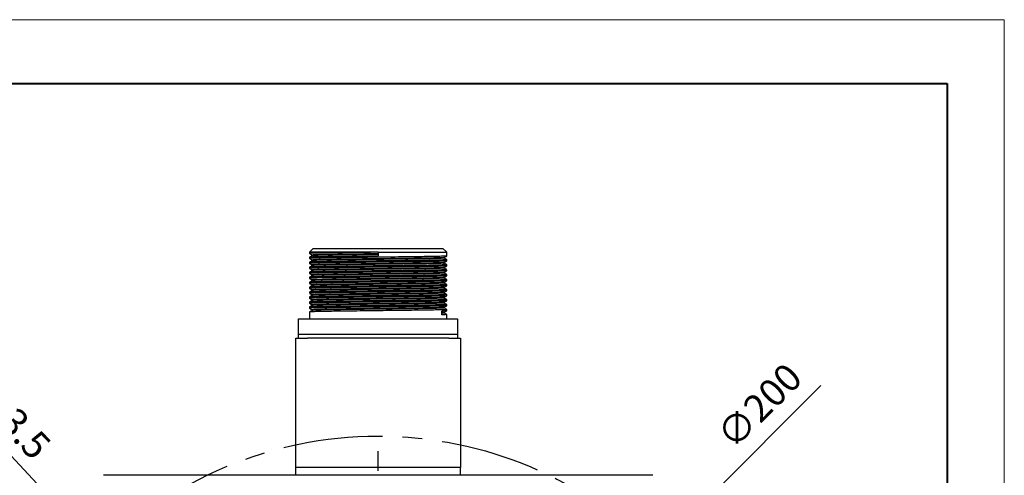
# Model space of a CAD drawing. Units: millimetres. Extents: x 0 to 420, y 0 to 297.
# Drawn here: x 295 to 420, y 239 to 297 of the extents above; entities that cross this region are included whole.
import ezdxf

# ---------------------------------------------------------------- set-up
doc = ezdxf.new("R2010")
doc.units = ezdxf.units.MM
doc.header["$PDSIZE"] = -1
doc.linetypes.add('CENTERX2', pattern=[20.32, 12.7, -2.54, 2.54, -2.54])
doc.layers.add('中心线', color=7, linetype='CENTERX2')
doc.layers.add('粗', color=7, linetype='Continuous', lineweight=40)
doc.layers.add('表格', color=7, linetype='Continuous', lineweight=15)
doc.dimstyles.new('ISO-25', dxfattribs={"dimtxt": 2.5, "dimasz": 2.5, "dimexe": 1.25, "dimexo": 0.625, "dimtad": 1, "dimtxsty": 'Standard', "dimcen": 2.5, "dimadec": 0, "dimazin": 0, "dimtfac": 1, "dimtmove": 0, "dimatfit": 3, "dimfxl": 1, "dimarcsym": 0})

# ---------------------------------------------------------------- blocks, each defined once
blk = doc.blocks.new('*D33')
at = {"color": 0, "lineweight": -2, "transparency": 16777216}
for p, q in [((281.47, 254.02), (300.12, 234.24)), ((307.15, 226.79), (302.52, 231.7)), ((309.55, 224.24), (311.95, 221.69))]:
    blk.add_line(p, q, dxfattribs=at)
at = {"color": 0, "transparency": 16777216}
for points in [[(300.55, 234.64), (299.7, 233.84), (302.52, 231.7)], [(309.98, 224.64), (309.13, 223.84), (307.15, 226.79)]]:
    blk.add_solid(points, dxfattribs=at)
at = {"layer": 'Defpoints', "color": 0, "transparency": 16777216}
for p in [(302.52, 231.7), (307.15, 226.79)]:
    blk.add_point(p, dxfattribs=at)
at = {"color": 0, "transparency": 16777216, "insert": (286.17, 256.36), "char_height": 3.5, "attachment_point": 1, "rotation": 313.317}
blk.add_mtext('4-∅13.5', dxfattribs=at)
blk = doc.blocks.new('*U19')
at = {"layer": '中心线', "color": 0, "transparency": 16777216}
for p, q in [((0, 10), (0, 50.12)), ((-50.12, 0), (-10, 0)), ((10, 0), (50.12, 0)), ((0, -50.12), (0, -10))]:
    blk.add_line(p, q, dxfattribs=at)
at = {"layer": '中心线', "color": 0, "linetype": 'Continuous', "transparency": 16777216}
for p, q in [((0, -5), (0, 5)), ((-5, 0), (5, 0))]:
    blk.add_line(p, q, dxfattribs=at)
blk = doc.blocks.new('*D22')
at = {"color": 0, "lineweight": -2, "transparency": 16777216}
for p, q in [((396.62, 250.33), (378.02, 231.72)), ((304.84, 158.53), (375.54, 229.25)), ((302.37, 156.05), (299.89, 153.57))]:
    blk.add_line(p, q, dxfattribs=at)
at = {"color": 0, "transparency": 16777216}
for points in [[(377.6, 232.14), (378.43, 231.31), (375.54, 229.25)], [(301.96, 156.46), (302.78, 155.64), (304.84, 158.53)]]:
    blk.add_solid(points, dxfattribs=at)
at = {"layer": 'Defpoints', "color": 0, "transparency": 16777216}
for p in [(375.54, 229.25), (304.84, 158.53)]:
    blk.add_point(p, dxfattribs=at)
at = {"color": 0, "transparency": 16777216, "insert": (389.1, 247.44), "char_height": 3.5, "attachment_point": 5, "rotation": 45.0102}
blk.add_mtext('∅200', dxfattribs=at)

msp = doc.modelspace()

# ---------------------------------------------------------------- linework, layer by layer
at = {"color": 7, "linetype": 'Continuous', "lineweight": 30}
for p, q in [((331.9424, 267.8372), (331.4424, 267.3372)), ((331.4424, 267.3372), (331.4424, 267.1784)), ((340.1879, 267.3372), (331.4424, 267.3372)), ((331.9424, 267.8372), (340.1924, 267.8372)), ((340.1924, 267.3372), (340.1879, 267.3372)), ((340.1924, 267.8372), (348.4424, 267.8372)), ((340.1924, 267.3372), (340.1924, 266.861)), ((340.1924, 267.3372), (348.9424, 267.3372)), ((348.9424, 267.3372), (348.4424, 267.8372)), ((348.9424, 266.861), (348.9424, 267.3372)), ((331.4424, 266.7021), (331.4424, 266.5434)), ((331.4424, 266.0672), (331.4424, 265.9084)), ((331.6924, 267.0432), (331.6924, 266.846)), ((331.7945, 266.905), (331.6924, 266.846)), ((331.6924, 266.4082), (331.7945, 266.3493)), ((331.6924, 266.4082), (331.6924, 266.211)), ((331.7945, 266.27), (331.6924, 266.211)), ((331.7945, 266.9843), (331.7945, 266.905)), ((331.7945, 266.3493), (331.7945, 266.27)), ((331.9032, 266.3615), (331.9032, 266.2821)), ((348.5987, 266.5831), (348.5987, 266.6616)), ((348.5987, 265.9481), (348.5987, 266.0266)), ((348.9424, 266.226), (348.9424, 266.3848)), ((331.4424, 265.4322), (331.4424, 265.2735)), ((331.4424, 264.7972), (331.4424, 264.6385)), ((331.6924, 265.7732), (331.7945, 265.7143)), ((331.6924, 265.7732), (331.6924, 265.576)), ((331.7945, 265.635), (331.6924, 265.576)), ((331.6924, 265.1382), (331.7945, 265.0793)), ((331.6924, 265.1382), (331.6924, 264.941)), ((331.7945, 265), (331.6924, 264.941)), ((331.7945, 265.7143), (331.7945, 265.635)), ((331.7945, 265.0793), (331.7945, 265)), ((331.9032, 265.7265), (331.9032, 265.6471)), ((348.5987, 265.3131), (348.5987, 265.3916)), ((348.9424, 265.591), (348.9424, 265.7497)), ((348.9424, 264.9559), (348.9424, 265.1147)), ((331.4424, 264.1623), (331.4424, 264.0035)), ((331.4424, 263.5273), (331.4424, 263.3685)), ((331.6924, 264.5032), (331.7945, 264.4443)), ((331.6924, 264.5032), (331.6924, 264.306)), ((331.7945, 264.365), (331.6924, 264.306)), ((331.6924, 263.8682), (331.7945, 263.8093)), ((331.6924, 263.8682), (331.6924, 263.671)), ((331.7945, 263.73), (331.6924, 263.671)), ((331.7945, 264.4443), (331.7945, 264.365)), ((331.7945, 263.8093), (331.7945, 263.73)), ((331.9032, 263.8215), (331.9032, 263.7421)), ((348.5987, 264.6781), (348.5987, 264.7566)), ((348.5987, 264.0431), (348.5987, 264.1216)), ((348.9424, 264.3209), (348.9424, 264.4797)), ((348.9424, 263.6859), (348.9424, 263.8446)), ((331.4424, 262.8922), (331.4424, 262.7335)), ((331.4424, 262.2572), (331.4424, 262.0984)), ((331.6924, 263.2332), (331.7945, 263.1743)), ((331.6924, 263.2332), (331.6924, 263.036)), ((331.7945, 263.095), (331.6924, 263.036)), ((331.6924, 262.5982), (331.7945, 262.5393)), ((331.6924, 262.5982), (331.6924, 262.401)), ((331.7945, 262.46), (331.6924, 262.401)), ((331.7945, 263.1743), (331.7945, 263.095)), ((331.7945, 262.5393), (331.7945, 262.46)), ((348.9424, 263.0509), (348.9424, 263.2096)), ((348.9424, 262.416), (348.9424, 262.5747)), ((331.4424, 261.6222), (331.4424, 261.4635)), ((331.6924, 261.9632), (331.7945, 261.9043)), ((331.6924, 261.9632), (331.6924, 261.766)), ((331.7945, 261.825), (331.6924, 261.766)), ((331.6924, 261.3282), (331.7945, 261.2693)), ((331.6924, 261.3282), (331.6924, 261.131)), ((331.7945, 261.19), (331.6924, 261.131)), ((331.7945, 261.9043), (331.7945, 261.825)), ((331.7945, 261.2693), (331.7945, 261.19)), ((331.9032, 261.9165), (331.9032, 261.8371)), ((348.9424, 261.781), (348.9424, 261.9397)), ((348.9424, 261.146), (348.9424, 261.3048)), ((331.4424, 260.9873), (331.4424, 260.8284)), ((331.4424, 260.3522), (331.4424, 260.1935)), ((331.6924, 260.6932), (331.7945, 260.6343)), ((331.6924, 260.6932), (331.6924, 260.496)), ((331.7945, 260.555), (331.6924, 260.496)), ((331.7945, 260.6343), (331.7945, 260.555)), ((348.3071, 259.361), (348.3071, 259.8372)), ((348.5987, 260.2331), (348.5987, 260.3116)), ((348.9424, 260.511), (348.9424, 260.6697)), ((348.9424, 259.876), (348.9424, 260.0347)), ((330.0674, 256.8872), (330.0674, 258.8372)), ((330.0674, 258.8372), (332.5674, 258.8372)), ((331.4424, 259.7173), (331.4424, 258.8372)), ((332.5674, 258.8372), (347.8174, 258.8372)), ((347.8174, 258.8372), (350.3174, 258.8372)), ((348.5893, 259.6756), (348.4051, 259.6562)), ((348.9424, 258.8372), (348.9424, 259.3997)), ((350.3174, 258.8372), (350.3174, 256.8872)), ((329.6924, 239.8872), (329.6924, 256.3872)), ((329.6924, 256.3872), (331.1924, 256.3872)), ((330.0674, 256.3872), (330.0674, 256.8872)), ((330.0674, 256.8872), (332.5674, 256.8872)), ((349.1924, 256.3872), (331.1924, 256.3872)), ((332.5674, 256.8872), (347.8174, 256.8872)), ((347.8174, 256.8872), (350.3174, 256.8872)), ((349.1924, 256.3872), (350.6924, 256.3872)), ((350.3174, 256.8872), (350.3174, 256.3872)), ((350.6924, 256.3872), (350.6924, 239.8872)), ((329.6924, 238.8872), (329.6924, 239.8872)), ((350.6924, 239.8872), (329.6924, 239.8872)), ((349.1924, 239.8872), (331.1924, 239.8872)), ((350.6924, 238.8872), (350.6924, 239.8872)), ((375.1924, 238.8872), (305.1924, 238.8872))]:
    msp.add_line(p, q, dxfattribs=at)
at = {"color": 7, "linetype": 'Continuous', "lineweight": 30, "flags": 128}
for points in [[(331.6924, 267.0432), (331.7435, 267.0137), (331.7945, 266.9843)], [(348.5518, 265.9481), (348.5639, 265.9393), (348.2007, 265.9171), (347.4498, 265.8944), (346.3677, 265.8726), (345.0116, 265.8515), (343.397, 265.8289), (341.6292, 265.8064), (339.8331, 265.7853), (338.0347, 265.7635), (336.3136, 265.7407), (334.7929, 265.7186), (333.5479, 265.6977), (332.5891, 265.6753), (332.0294, 265.6547), (331.7945, 265.635), (331.7945, 265.635)], [(348.5499, 265.3905), (348.5454, 265.3815), (348.1422, 265.3592), (347.3547, 265.3365), (346.2442, 265.3149), (344.8596, 265.2936), (343.2243, 265.271), (341.448, 265.2485), (339.6526, 265.2275), (337.856, 265.2056), (336.1499, 265.1828), (334.6551, 265.1608), (333.4374, 265.1398), (332.5116, 265.1174), (331.9518, 265.0947), (331.7945, 265.0793), (331.7945, 265.0793)], [(348.5508, 265.3131), (348.5454, 265.3021), (348.1422, 265.2798), (347.3547, 265.2571), (346.2442, 265.2355), (344.8596, 265.2143), (343.2243, 265.1916), (341.448, 265.1692), (339.6526, 265.1482), (337.856, 265.1262), (336.1499, 265.1034), (334.6551, 265.0815), (333.4374, 265.0605), (332.5116, 265.038), (331.9518, 265.0154), (331.7945, 265), (331.7945, 265)], [(348.5492, 264.7555), (348.5229, 264.7443), (348.0798, 264.7219), (347.2563, 264.6992), (346.1184, 264.6779), (344.7051, 264.6564), (343.0501, 264.6337), (341.2667, 264.6113), (339.4717, 264.5904), (337.6783, 264.5683), (335.9883, 264.5455), (334.5203, 264.5237), (333.3298, 264.5026), (332.5332, 264.483), (332.0138, 264.4632), (331.7945, 264.4443), (331.7945, 264.4443)], [(348.5537, 264.678), (348.5229, 264.665), (348.0798, 264.6426), (347.2563, 264.6199), (346.1184, 264.5985), (344.7051, 264.577), (343.0501, 264.5543), (341.2667, 264.532), (339.4717, 264.511), (337.6783, 264.4889), (335.9883, 264.4662), (334.5203, 264.4444), (333.3298, 264.4233), (332.5332, 264.4037), (332.0138, 264.3839), (331.7945, 264.365), (331.7945, 264.365)], [(348.5524, 264.1205), (348.4964, 264.1071), (348.0135, 264.0846), (347.1546, 264.062), (345.9898, 264.0408), (344.548, 264.0192), (342.8745, 263.9964), (341.0854, 263.9742), (339.2906, 263.9533), (337.5017, 263.931), (335.8291, 263.9083), (334.3887, 263.8866), (333.0545, 263.8616), (332.1592, 263.835), (331.7945, 263.8093), (331.7945, 263.8093)], [(348.5604, 264.043), (348.4964, 264.0278), (348.0135, 264.0053), (347.1546, 263.9826), (345.9898, 263.9614), (344.548, 263.9398), (342.8745, 263.917), (341.0854, 263.8948), (339.2906, 263.8739), (337.5017, 263.8516), (335.8291, 263.8289), (334.3887, 263.8073), (333.0545, 263.7822), (332.1592, 263.7556), (331.7945, 263.73), (331.7945, 263.73)]]:
    msp.add_lwpolyline(points, dxfattribs=at)
at = {"color": 7, "linetype": 'Continuous', "lineweight": 30}
for points, knots in [([(340.1879, 267.3372), (339.5596, 267.3301), (338.2908, 267.3158), (336.4738, 267.2931), (334.8368, 267.2706), (333.4572, 267.2499), (332.3809, 267.2277), (331.7009, 267.2049), (331.4036, 267.188), (331.4713, 267.1787), (331.4873, 267.1765)], [0, 0, 0, 0, 0.1355131, 0.27364291, 0.4111309, 0.54575262, 0.68275957, 0.82114561, 0.95762471, 1, 1, 1, 1]), ([(348.8962, 266.2241), (348.9044, 266.2218), (348.9376, 266.2124), (348.5753, 266.1949), (347.8163, 266.1722), (346.6732, 266.1503), (345.237, 266.1294), (343.5549, 266.1067), (341.7136, 266.084), (339.8088, 266.0632), (337.9196, 266.0413), (336.1281, 266.0185), (334.5366, 265.9963), (333.2156, 265.9756), (332.2061, 265.9531), (331.6158, 265.9303), (331.3779, 265.9153), (331.4565, 265.9073), (331.4645, 265.9065)], [0, 0, 0, 0, 0.02280235, 0.09218838, 0.16220894, 0.2312017, 0.29950543, 0.3693341, 0.4391508, 0.50743579, 0.57645475, 0.64647798, 0.71584303, 0.78395478, 0.8535564, 0.92352213, 0.9921968, 1, 1, 1, 1]), ([(348.8986, 266.3848), (348.9108, 266.3825), (348.9613, 266.3732), (348.6317, 266.356), (347.912, 266.3332), (346.802, 266.3112), (345.3936, 266.2904), (343.7332, 266.2678), (341.9027, 266.245), (340.0007, 266.2239), (338.1064, 266.2023), (336.3007, 266.1796), (334.6855, 266.1572), (333.335, 266.1365), (332.2907, 266.1142), (331.6596, 266.0913), (331.3925, 266.076), (331.4571, 266.068), (331.4641, 266.0672)], [0, 0, 0, 0, 0.02206749, 0.09130445, 0.161342, 0.23051605, 0.29871252, 0.36845514, 0.43835396, 0.50679274, 0.57562739, 0.64562955, 0.71514013, 0.78324081, 0.85271946, 0.92272924, 0.9916104, 1, 1, 1, 1]), ([(348.8986, 266.861), (348.9108, 266.8588), (348.9613, 266.8494), (348.6317, 266.8322), (347.912, 266.8094), (346.802, 266.7874), (345.3936, 266.7666), (343.7332, 266.744), (341.9027, 266.7213), (340.0007, 266.7002), (338.1064, 266.6786), (336.3006, 266.6558), (334.6856, 266.6334), (333.3348, 266.6128), (332.2917, 266.5904), (331.6559, 266.5676), (331.3903, 266.5516), (331.4649, 266.543), (331.4779, 266.5415)], [0, 0, 0, 0, 0.0219309, 0.0907393, 0.16034333, 0.22908922, 0.29686356, 0.3661745, 0.43564066, 0.50365582, 0.5720644, 0.64163326, 0.71071359, 0.77839275, 0.84744134, 0.91701777, 0.98547257, 1, 1, 1, 1]), ([(340.1924, 266.861), (339.5636, 266.8539), (338.2938, 266.8396), (336.4752, 266.8168), (334.8371, 266.7943), (333.4574, 266.7737), (332.38, 266.7514), (331.704, 266.7286), (331.4075, 266.7124), (331.4665, 266.7037), (331.4772, 266.7021)], [0, 0, 0, 0, 0.13726104, 0.27718013, 0.41645109, 0.55270656, 0.6913762, 0.83144167, 0.96957705, 1, 1, 1, 1]), ([(331.4441, 267.1766), (331.5013, 267.1435), (331.5836, 267.096), (331.6658, 267.0485), (331.6908, 267.0341)], [0, 0, 0, 0, 0.69667722, 1, 1, 1, 1]), ([(331.6908, 266.8465), (331.6658, 266.8321), (331.5836, 266.7846), (331.5013, 266.7372), (331.4441, 266.7041)], [0, 0, 0, 0, 0.30332277, 1, 1, 1, 1]), ([(331.4441, 266.5416), (331.5013, 266.5085), (331.5836, 266.461), (331.6658, 266.4135), (331.6908, 266.3991)], [0, 0, 0, 0, 0.69667722, 1, 1, 1, 1]), ([(331.6908, 266.2115), (331.6658, 266.1971), (331.5836, 266.1496), (331.5013, 266.1022), (331.4441, 266.0691)], [0, 0, 0, 0, 0.30332277, 1, 1, 1, 1]), ([(340.1924, 267.1388), (339.5883, 267.1317), (338.3685, 267.1174), (336.621, 267.0947), (335.0482, 267.0722), (333.7192, 267.0515), (332.6973, 267.0293), (331.995, 267.0063), (331.8614, 266.9917), (331.7945, 266.9843)], [0, 0, 0, 0, 0.1412688, 0.28527345, 0.42861064, 0.56884466, 0.71156359, 0.85571862, 1, 1, 1, 1]), ([(340.1924, 267.0594), (339.5883, 267.0523), (338.3685, 267.0381), (336.621, 267.0153), (335.0482, 266.9928), (333.7192, 266.9721), (332.6973, 266.9499), (331.995, 266.9269), (331.8614, 266.9123), (331.7945, 266.905)], [0, 0, 0, 0, 0.1412688, 0.28527344, 0.42861064, 0.56884466, 0.71156359, 0.85571862, 1, 1, 1, 1]), ([(348.563, 266.6606), (348.5706, 266.659), (348.6118, 266.6503), (348.2972, 266.6338), (347.6095, 266.611), (346.5421, 266.589), (345.1893, 266.5682), (343.5941, 266.5456), (341.8356, 266.5228), (340.0082, 266.5018), (338.1884, 266.4802), (336.4533, 266.4574), (334.9026, 266.435), (333.6139, 266.4145), (332.6394, 266.3926), (331.9825, 266.3704), (331.8568, 266.3563), (331.7945, 266.3493)], [0, 0, 0, 0, 0.0159595, 0.0866528, 0.1581632, 0.22879198, 0.29842291, 0.36963229, 0.44100123, 0.51087938, 0.58116174, 0.65263613, 0.72360867, 0.79314157, 0.86205568, 0.93152775, 1, 1, 1, 1]), ([(348.5568, 266.5831), (348.5684, 266.5809), (348.6167, 266.5716), (348.3001, 266.5544), (347.6088, 266.5316), (346.5423, 266.5096), (345.1893, 266.4888), (343.5941, 266.4662), (341.8356, 266.4435), (340.0082, 266.4224), (338.1884, 266.4008), (336.4533, 266.378), (334.9026, 266.3556), (333.6139, 266.3352), (332.6394, 266.3132), (331.9825, 266.2911), (331.8568, 266.277), (331.7945, 266.27)], [0, 0, 0, 0, 0.02218176, 0.09242805, 0.16348628, 0.23366846, 0.3028591, 0.37361821, 0.44453587, 0.51397217, 0.58381013, 0.65483257, 0.72535634, 0.79444957, 0.86292793, 0.93196071, 1, 1, 1, 1]), ([(348.5544, 266.0256), (348.5622, 266.0233), (348.5938, 266.0139), (348.2459, 265.9965), (347.5169, 265.9737), (346.4186, 265.9519), (345.0389, 265.931), (343.4229, 265.9083), (341.6538, 265.8856), (339.8239, 265.8647), (338.0089, 265.8429), (336.2875, 265.8201), (334.7595, 265.7978), (333.4867, 265.7772), (332.5608, 265.7554), (331.9631, 265.734), (331.8504, 265.7209), (331.7945, 265.7143)], [0, 0, 0, 0, 0.0230059, 0.09385305, 0.16534805, 0.23579338, 0.30553537, 0.37683447, 0.44812119, 0.51784402, 0.58831631, 0.65981397, 0.73063949, 0.80018567, 0.87125284, 0.93610727, 1, 1, 1, 1]), ([(348.597, 266.6606), (348.6543, 266.6937), (348.7689, 266.7598), (348.8835, 266.826), (348.9408, 266.8591)], [0, 0, 0, 0, 0.49999898, 1, 1, 1, 1]), ([(348.597, 266.0256), (348.6543, 266.0587), (348.7689, 266.1248), (348.8835, 266.191), (348.9408, 266.2241)], [0, 0, 0, 0, 0.49999898, 1, 1, 1, 1]), ([(348.9408, 266.3866), (348.8835, 266.4197), (348.7695, 266.4855), (348.6554, 266.5513), (348.5987, 266.5841)], [0, 0, 0, 0, 0.50248564, 1, 1, 1, 1]), ([(348.8935, 265.7497), (348.9051, 265.7468), (348.9443, 265.7368), (348.5778, 265.7187), (347.8156, 265.6959), (346.6734, 265.6741), (345.237, 265.6532), (343.555, 265.6305), (341.7135, 265.6078), (339.8088, 265.5869), (337.9196, 265.5651), (336.1281, 265.5423), (334.5365, 265.52), (333.2159, 265.4994), (332.2049, 265.4769), (331.6203, 265.4541), (331.3782, 265.4396), (331.4455, 265.4324), (331.4471, 265.4322)], [0, 0, 0, 0, 0.02895273, 0.09834206, 0.16836595, 0.23736199, 0.30566897, 0.37550096, 0.445321, 0.51360924, 0.58263148, 0.65265805, 0.7220264, 0.79014139, 0.8597463, 0.92971537, 0.99839331, 1, 1, 1, 1]), ([(331.4441, 265.9066), (331.5013, 265.8735), (331.5836, 265.826), (331.6658, 265.7785), (331.6908, 265.7641)], [0, 0, 0, 0, 0.69666811, 1, 1, 1, 1]), ([(331.6908, 265.5765), (331.6658, 265.5621), (331.5836, 265.5146), (331.5013, 265.4672), (331.4441, 265.4341)], [0, 0, 0, 0, 0.30332277, 1, 1, 1, 1]), ([(331.4441, 265.2716), (331.5013, 265.2385), (331.5836, 265.191), (331.6658, 265.1435), (331.6908, 265.1291)], [0, 0, 0, 0, 0.69668119, 1, 1, 1, 1]), ([(331.6908, 264.9415), (331.6658, 264.9271), (331.5836, 264.8796), (331.5013, 264.8321), (331.4441, 264.7991)], [0, 0, 0, 0, 0.30333188, 1, 1, 1, 1]), ([(348.8916, 265.5891), (348.8977, 265.586), (348.918, 265.5759), (348.5172, 265.5577), (347.7165, 265.5349), (346.5417, 265.5133), (345.0781, 265.4922), (343.3751, 265.4694), (341.5236, 265.4468), (339.6169, 265.4261), (337.7337, 265.404), (335.9574, 265.3812), (334.3914, 265.3592), (333.0961, 265.3384), (332.1385, 265.3158), (331.5426, 265.2936), (331.4842, 265.28), (331.4565, 265.2735)], [0, 0, 0, 0, 0.02986763, 0.09982512, 0.17025291, 0.23948266, 0.30836778, 0.37870643, 0.4488639, 0.51746758, 0.58709146, 0.65756027, 0.72719997, 0.79579579, 0.86594328, 0.9362883, 1, 1, 1, 1]), ([(348.8926, 265.1147), (348.9011, 265.1111), (348.9262, 265.1003), (348.5194, 265.0814), (347.7159, 265.0586), (346.5419, 265.0371), (345.0781, 265.0159), (343.3751, 264.9932), (341.5236, 264.9706), (339.6169, 264.9498), (337.7337, 264.9278), (335.9574, 264.905), (334.3914, 264.8829), (333.0961, 264.8622), (332.1385, 264.8396), (331.5426, 264.8174), (331.4842, 264.8037), (331.4565, 264.7972)], [0, 0, 0, 0, 0.03586215, 0.10538737, 0.17537998, 0.24418195, 0.31264142, 0.38254545, 0.45226941, 0.52044918, 0.58964286, 0.65967623, 0.72888563, 0.79705758, 0.86677162, 0.93668199, 1, 1, 1, 1]), ([(348.891, 264.954), (348.8926, 264.9503), (348.8971, 264.9395), (348.4547, 264.9204), (347.6134, 264.8976), (346.4074, 264.8763), (344.917, 264.8549), (343.1938, 264.8321), (341.333, 264.8096), (339.4252, 264.789), (337.5487, 264.7667), (335.7892, 264.7439), (334.2482, 264.7221), (332.9829, 264.7012), (332.0632, 264.6785), (331.5194, 264.6571), (331.4863, 264.6443), (331.4715, 264.6385)], [0, 0, 0, 0, 0.0368129, 0.10689322, 0.1772757, 0.24629852, 0.31538188, 0.38577927, 0.45582629, 0.52436681, 0.59415026, 0.66461188, 0.73407855, 0.8027776, 0.87302145, 0.94329366, 1, 1, 1, 1]), ([(348.597, 265.3906), (348.6543, 265.4237), (348.7689, 265.4898), (348.8835, 265.556), (348.9408, 265.5891)], [0, 0, 0, 0, 0.49999898, 1, 1, 1, 1]), ([(348.597, 264.7556), (348.6543, 264.7887), (348.7689, 264.8548), (348.8835, 264.921), (348.9408, 264.9541)], [0, 0, 0, 0, 0.49999898, 1, 1, 1, 1]), ([(348.9408, 265.7516), (348.8835, 265.7847), (348.7695, 265.8505), (348.6554, 265.9163), (348.5987, 265.9491)], [0, 0, 0, 0, 0.50248564, 1, 1, 1, 1]), ([(348.9408, 265.1166), (348.8835, 265.1496), (348.7695, 265.2155), (348.6554, 265.2813), (348.5987, 265.3141)], [0, 0, 0, 0, 0.5024809, 1, 1, 1, 1]), ([(331.4441, 264.6366), (331.5013, 264.6035), (331.5836, 264.556), (331.6658, 264.5085), (331.6908, 264.4941)], [0, 0, 0, 0, 0.69667722, 1, 1, 1, 1]), ([(331.6908, 264.3065), (331.6658, 264.2921), (331.5836, 264.2446), (331.5013, 264.1972), (331.4441, 264.1641)], [0, 0, 0, 0, 0.30332277, 1, 1, 1, 1]), ([(331.4441, 264.0016), (331.5013, 263.9685), (331.5836, 263.921), (331.6658, 263.8735), (331.6908, 263.8591)], [0, 0, 0, 0, 0.69667722, 1, 1, 1, 1]), ([(331.6908, 263.6715), (331.6658, 263.6571), (331.5836, 263.6096), (331.5013, 263.5622), (331.4441, 263.5291)], [0, 0, 0, 0, 0.30332277, 1, 1, 1, 1]), ([(348.8957, 264.4797), (348.8987, 264.4753), (348.9068, 264.4639), (348.4566, 264.4441), (347.6129, 264.4213), (346.4075, 264.4), (344.917, 264.3787), (343.1938, 264.3559), (341.333, 264.3334), (339.4252, 264.3127), (337.5487, 264.2905), (335.7892, 264.2677), (334.2482, 264.2458), (332.9829, 264.225), (332.0632, 264.2023), (331.5194, 264.1809), (331.4863, 264.168), (331.4715, 264.1623)], [0, 0, 0, 0, 0.04279216, 0.11243743, 0.18238299, 0.25097734, 0.31963184, 0.38959221, 0.4592044, 0.52731944, 0.59666968, 0.6666939, 0.73572933, 0.80400191, 0.87380971, 0.94364569, 1, 1, 1, 1]), ([(348.8944, 264.319), (348.8891, 264.3145), (348.8751, 264.303), (348.3878, 264.2831), (347.5068, 264.2603), (346.27, 264.2393), (344.7535, 264.2177), (343.0111, 264.1948), (341.1418, 264.1725), (339.2336, 264.1518), (337.3648, 264.1295), (335.6233, 264.1067), (334.1079, 264.085), (332.8732, 264.064), (331.992, 264.0412), (331.4976, 264.0207), (331.4869, 264.0085), (331.4825, 264.0035)], [0, 0, 0, 0, 0.0437822, 0.11396981, 0.18429033, 0.25312759, 0.32241569, 0.39285514, 0.4627758, 0.53129672, 0.601224, 0.67166168, 0.74094017, 0.80978582, 0.88010974, 0.95029247, 1, 1, 1, 1]), ([(348.9028, 263.8446), (348.898, 263.8396), (348.8862, 263.8274), (348.3895, 263.8068), (347.5064, 263.7841), (346.2702, 263.763), (344.7535, 263.7414), (343.0111, 263.7186), (341.1418, 263.6962), (339.2336, 263.6756), (337.3648, 263.6532), (335.6233, 263.6304), (334.1079, 263.6088), (332.8732, 263.5877), (331.992, 263.565), (331.4976, 263.5444), (331.4869, 263.5323), (331.4825, 263.5273)], [0, 0, 0, 0, 0.04973763, 0.11948811, 0.18937066, 0.2577792, 0.32663577, 0.3966365, 0.46612169, 0.53421585, 0.60370763, 0.67370659, 0.74255361, 0.81097048, 0.88085642, 0.95060205, 1, 1, 1, 1]), ([(348.9019, 263.684), (348.8871, 263.6788), (348.8518, 263.6665), (348.3166, 263.6458), (347.3968, 263.6231), (346.1297, 263.6022), (344.5875, 263.5804), (342.8271, 263.5576), (340.9503, 263.5353), (339.0425, 263.5147), (337.1822, 263.4922), (335.46, 263.4694), (333.9707, 263.448), (332.7669, 263.4267), (331.9251, 263.4039), (331.477, 263.3842), (331.486, 263.3728), (331.4894, 263.3685)], [0, 0, 0, 0, 0.050778, 0.12105586, 0.19129744, 0.2599922, 0.32946952, 0.39993381, 0.46971166, 0.53825609, 0.60831081, 0.67870746, 0.74778228, 0.81681712, 0.88720397, 0.9572807, 1, 1, 1, 1]), ([(348.597, 264.1206), (348.6543, 264.1537), (348.7689, 264.2198), (348.8835, 264.286), (348.9408, 264.3191)], [0, 0, 0, 0, 0.49999898, 1, 1, 1, 1]), ([(348.597, 263.4856), (348.6543, 263.5187), (348.7689, 263.5848), (348.8835, 263.651), (348.9408, 263.6841)], [0, 0, 0, 0, 0.49999898, 1, 1, 1, 1]), ([(348.9408, 264.4816), (348.8835, 264.5147), (348.7695, 264.5805), (348.6554, 264.6463), (348.5987, 264.6791)], [0, 0, 0, 0, 0.5024809, 1, 1, 1, 1]), ([(348.9408, 263.8466), (348.8835, 263.8797), (348.7695, 263.9455), (348.6554, 264.0113), (348.5987, 264.0441)], [0, 0, 0, 0, 0.50248564, 1, 1, 1, 1]), ([(331.4441, 263.3666), (331.5013, 263.3335), (331.5836, 263.286), (331.6658, 263.2385), (331.6908, 263.2241)], [0, 0, 0, 0, 0.69666811, 1, 1, 1, 1]), ([(331.6908, 263.0365), (331.6658, 263.0221), (331.5836, 262.9746), (331.5013, 262.9272), (331.4441, 262.8941)], [0, 0, 0, 0, 0.30331881, 1, 1, 1, 1]), ([(331.4441, 262.7316), (331.5013, 262.6985), (331.5836, 262.651), (331.6658, 262.6035), (331.6908, 262.5891)], [0, 0, 0, 0, 0.69668119, 1, 1, 1, 1]), ([(331.6908, 262.4015), (331.6658, 262.3871), (331.5836, 262.3396), (331.5013, 262.2922), (331.4441, 262.2591)], [0, 0, 0, 0, 0.30333188, 1, 1, 1, 1]), ([(348.9291, 262.4141), (348.8877, 262.4074), (348.8014, 262.3935), (348.1619, 262.3712), (347.1668, 262.3487), (345.8401, 262.328), (344.2486, 262.3058), (342.4561, 262.283), (340.5667, 262.2612), (338.662, 262.2403), (336.8211, 262.2176), (335.1401, 262.1949), (333.7051, 262.174), (332.5644, 262.1522), (331.8043, 262.1293), (331.4397, 262.1113), (331.4795, 262.1013), (331.4912, 262.0984)], [0, 0, 0, 0, 0.06485632, 0.13526196, 0.20529318, 0.27382951, 0.34363576, 0.41409628, 0.48353815, 0.55225672, 0.62251441, 0.692776, 0.76150047, 0.83093416, 0.90139379, 0.9712067, 1, 1, 1, 1]), ([(348.9135, 263.049), (348.8867, 263.0431), (348.8272, 263.03), (348.2413, 263.0085), (347.2835, 262.9859), (345.9863, 262.9652), (344.4192, 262.9431), (342.6421, 262.9203), (340.7586, 262.8982), (338.852, 262.8775), (337.0009, 262.8549), (335.2989, 262.8321), (333.8365, 262.811), (332.664, 262.7894), (331.8625, 262.7667), (331.4577, 262.7478), (331.4836, 262.7371), (331.4923, 262.7335)], [0, 0, 0, 0, 0.0578021, 0.12815278, 0.19829809, 0.26689255, 0.33654292, 0.40701437, 0.47663274, 0.54524326, 0.61540831, 0.68574646, 0.75462556, 0.8238678, 0.89429998, 0.96425365, 1, 1, 1, 1]), ([(348.9292, 262.5747), (348.9008, 262.5681), (348.8411, 262.5545), (348.2426, 262.5322), (347.2831, 262.5096), (345.9864, 262.4889), (344.4192, 262.4668), (342.6421, 262.444), (340.7586, 262.422), (338.852, 262.4012), (337.0009, 262.3786), (335.2989, 262.3559), (333.8365, 262.3348), (332.664, 262.3132), (331.8625, 262.2904), (331.4577, 262.2715), (331.4836, 262.2608), (331.4923, 262.2572)], [0, 0, 0, 0, 0.06365811, 0.13357154, 0.20328086, 0.27144901, 0.34066647, 0.41069992, 0.4798856, 0.54806968, 0.61779864, 0.68769963, 0.75615061, 0.82496251, 0.89495694, 0.96447582, 1, 1, 1, 1]), ([(348.914, 263.2096), (348.8986, 263.2039), (348.8643, 263.191), (348.3181, 263.1695), (347.3965, 263.1468), (346.1298, 263.126), (344.5875, 263.1041), (342.8271, 263.0813), (340.9503, 263.0591), (339.0425, 263.0384), (337.1822, 263.0159), (335.46, 262.9931), (333.9707, 262.9718), (332.7669, 262.9505), (331.9251, 262.9277), (331.477, 262.908), (331.486, 262.8966), (331.4894, 262.8922)], [0, 0, 0, 0, 0.05669449, 0.12653431, 0.19633807, 0.26460466, 0.33364894, 0.40367401, 0.47301694, 0.54113413, 0.6107522, 0.68071006, 0.74935436, 0.8179589, 0.88790703, 0.95754697, 1, 1, 1, 1]), ([(348.5596, 263.4855), (348.5454, 263.4804), (348.5115, 263.4681), (347.9975, 263.4473), (347.1139, 263.4247), (345.8964, 263.4038), (344.4149, 263.3819), (342.7236, 263.3591), (340.9206, 263.3369), (339.0877, 263.3162), (337.3004, 263.2937), (335.646, 263.2709), (334.2146, 263.2496), (333.0605, 263.2283), (332.2422, 263.2055), (331.874, 263.1873), (331.8123, 263.1772), (331.7945, 263.1743)], [0, 0, 0, 0, 0.05141337, 0.12271584, 0.19398134, 0.26367733, 0.33416733, 0.40565876, 0.47645372, 0.54599726, 0.61707319, 0.68849607, 0.75857759, 0.82861879, 0.90003165, 0.97112981, 1, 1, 1, 1]), ([(348.5835, 263.4101), (348.5683, 263.4036), (348.5363, 263.3901), (348.0002, 263.368), (347.1131, 263.3453), (345.8966, 263.3244), (344.4148, 263.3025), (342.7236, 263.2798), (340.9206, 263.2575), (339.0877, 263.2369), (337.3004, 263.2143), (335.646, 263.1916), (334.2146, 263.1702), (333.0605, 263.1489), (332.2422, 263.1261), (331.874, 263.108), (331.8123, 263.0979), (331.7945, 263.095)], [0, 0, 0, 0, 0.0636579, 0.13403998, 0.20438558, 0.27318191, 0.34276202, 0.41333062, 0.48321175, 0.5518576, 0.62201608, 0.69251702, 0.76169392, 0.83083101, 0.90132205, 0.97150247, 1, 1, 1, 1]), ([(348.5707, 262.8505), (348.545, 262.8446), (348.4879, 262.8316), (347.9251, 262.81), (347.005, 262.7875), (345.7587, 262.7667), (344.2531, 262.7446), (342.5459, 262.7218), (340.7363, 262.6998), (338.9046, 262.679), (337.1262, 262.6564), (335.4913, 262.6337), (334.0855, 262.6126), (332.962, 262.591), (332.2698, 262.5708), (331.897, 262.5534), (331.8285, 262.544), (331.7945, 262.5393)], [0, 0, 0, 0, 0.05856295, 0.12993205, 0.20109281, 0.27068008, 0.34133867, 0.4128303, 0.48345641, 0.55306007, 0.62424087, 0.69559719, 0.76547315, 0.83571774, 0.90716974, 0.95392671, 1, 1, 1, 1]), ([(348.5933, 262.775), (348.5948, 262.7749), (348.6714, 262.7676), (348.4643, 262.7535), (347.9401, 262.7307), (347.0011, 262.7081), (345.7598, 262.6873), (344.2529, 262.6653), (342.5459, 262.6425), (340.7363, 262.6204), (338.9046, 262.5997), (337.1262, 262.5771), (335.4913, 262.5543), (334.0855, 262.5332), (332.962, 262.5116), (332.2698, 262.4914), (331.897, 262.474), (331.8285, 262.4646), (331.7945, 262.46)], [0, 0, 0, 0, 0.0013867, 0.07041732, 0.14088775, 0.21115247, 0.27986352, 0.34963239, 0.42022381, 0.48996062, 0.55868784, 0.62897235, 0.69943016, 0.76842626, 0.83778634, 0.90833864, 0.95450686, 1, 1, 1, 1]), ([(348.9408, 263.2116), (348.8835, 263.2447), (348.7689, 263.3108), (348.6543, 263.377), (348.597, 263.4101)], [0, 0, 0, 0, 0.50000102, 1, 1, 1, 1]), ([(348.597, 262.8506), (348.6543, 262.8837), (348.7689, 262.9498), (348.8835, 263.016), (348.9408, 263.0491)], [0, 0, 0, 0, 0.49999898, 1, 1, 1, 1]), ([(348.9408, 262.5766), (348.8835, 262.6097), (348.7689, 262.6758), (348.6543, 262.742), (348.597, 262.7751)], [0, 0, 0, 0, 0.50000102, 1, 1, 1, 1]), ([(348.597, 262.2156), (348.6543, 262.2487), (348.7689, 262.3148), (348.8835, 262.381), (348.9408, 262.4141)], [0, 0, 0, 0, 0.49999898, 1, 1, 1, 1]), ([(331.4441, 262.0966), (331.5013, 262.0635), (331.5836, 262.016), (331.6658, 261.9685), (331.6908, 261.9541)], [0, 0, 0, 0, 0.69667722, 1, 1, 1, 1]), ([(331.6908, 261.7665), (331.6658, 261.7521), (331.5836, 261.7046), (331.5013, 261.6572), (331.4441, 261.6241)], [0, 0, 0, 0, 0.30332277, 1, 1, 1, 1]), ([(331.4441, 261.4616), (331.5013, 261.4285), (331.5836, 261.381), (331.6658, 261.3335), (331.6908, 261.3191)], [0, 0, 0, 0, 0.69667722, 1, 1, 1, 1]), ([(331.6908, 261.1315), (331.6658, 261.1171), (331.5836, 261.0696), (331.5013, 261.0222), (331.4441, 260.9891)], [0, 0, 0, 0, 0.30332277, 1, 1, 1, 1]), ([(348.9273, 261.144), (348.8975, 261.1384), (348.8341, 261.1263), (348.3382, 261.1068), (347.5483, 261.0866), (346.4831, 261.0676), (345.1894, 261.0488), (343.7002, 261.0287), (342.0762, 261.0085), (340.3944, 260.9893), (338.7068, 260.9707), (337.0638, 260.9506), (335.5347, 260.9304), (334.1904, 260.9111), (333.0699, 260.8926), (332.2017, 260.8725), (331.6543, 260.8523), (331.4139, 260.8371), (331.4665, 260.8287), (331.48, 260.8265)], [0, 0, 0, 0, 0.05525437, 0.11735842, 0.17948995, 0.24049019, 0.30130455, 0.3633667, 0.42553202, 0.48663762, 0.54736014, 0.60937557, 0.67156959, 0.73277622, 0.79342119, 0.85538506, 0.91760324, 0.97890655, 1, 1, 1, 1]), ([(348.9369, 261.9397), (348.9387, 261.9395), (349.0059, 261.9322), (348.7627, 261.9178), (348.1758, 261.8949), (347.1632, 261.8724), (345.8411, 261.8518), (344.2483, 261.8295), (342.4561, 261.8067), (340.5667, 261.7849), (338.662, 261.764), (336.8211, 261.7413), (335.1401, 261.7186), (333.7051, 261.6977), (332.5644, 261.6759), (331.8043, 261.6531), (331.4397, 261.6351), (331.4795, 261.6251), (331.4912, 261.6222)], [0, 0, 0, 0, 0.0019371, 0.07062536, 0.14059665, 0.21019583, 0.27830937, 0.34768496, 0.4177108, 0.48672428, 0.55501891, 0.62484317, 0.69467131, 0.76297181, 0.83197715, 0.9020021, 0.97138433, 1, 1, 1, 1]), ([(348.92, 261.781), (348.9272, 261.7801), (348.9916, 261.7721), (348.7231, 261.7567), (348.0899, 261.7339), (347.0819, 261.7123), (345.8481, 261.6932), (344.449, 261.6735), (342.88, 261.6533), (341.2195, 261.6334), (339.5285, 261.6151), (337.8571, 261.5954), (336.2611, 261.5752), (334.8213, 261.5553), (333.5873, 261.5369), (332.5905, 261.5174), (331.8834, 261.4972), (331.488, 261.4789), (331.4775, 261.468), (331.4731, 261.4635)], [0, 0, 0, 0, 0.00871868, 0.07758439, 0.14757066, 0.21701756, 0.27749774, 0.33909251, 0.401362, 0.46313241, 0.52362941, 0.58514208, 0.64740344, 0.70924053, 0.7697687, 0.8311948, 0.89344302, 0.95534235, 1, 1, 1, 1]), ([(348.92, 261.3048), (348.9272, 261.3039), (348.9916, 261.2958), (348.7231, 261.2805), (348.0899, 261.2576), (347.0819, 261.2361), (345.8481, 261.217), (344.449, 261.1973), (342.88, 261.1771), (341.2195, 261.1572), (339.5285, 261.1388), (337.8571, 261.1192), (336.2611, 261.099), (334.8213, 261.079), (333.5873, 261.0606), (332.5905, 261.0411), (331.8834, 261.0209), (331.488, 261.0026), (331.4775, 260.9918), (331.4731, 260.9873)], [0, 0, 0, 0, 0.00871868, 0.0775844, 0.14757066, 0.21701757, 0.27749774, 0.33909251, 0.40136199, 0.4631324, 0.52362941, 0.58514207, 0.64740343, 0.70924053, 0.7697687, 0.8311948, 0.89344302, 0.95534235, 1, 1, 1, 1]), ([(348.5857, 262.2156), (348.546, 262.2089), (348.4631, 262.1951), (347.8488, 262.1727), (346.8929, 262.1503), (345.6183, 262.1296), (344.0893, 262.1074), (342.3672, 262.0846), (340.552, 262.0627), (338.7222, 262.0418), (336.9534, 262.0191), (335.3393, 261.9964), (333.9575, 261.9755), (332.8346, 261.953), (332.0259, 261.9284), (331.8713, 261.9123), (331.7945, 261.9043)], [0, 0, 0, 0, 0.06574405, 0.13717935, 0.2082345, 0.27777298, 0.34859994, 0.42009075, 0.49054807, 0.56027147, 0.63155655, 0.70284555, 0.77257501, 0.84302368, 0.92201964, 1, 1, 1, 1]), ([(348.5766, 262.1401), (348.5847, 262.1393), (348.6602, 262.1313), (348.4304, 262.1162), (347.8611, 262.0934), (346.8897, 262.0709), (345.6192, 262.0502), (344.089, 262.028), (342.3672, 262.0052), (340.5519, 261.9833), (338.7222, 261.9624), (336.9534, 261.9398), (335.3393, 261.9171), (333.9575, 261.8962), (332.8346, 261.8736), (332.0259, 261.8491), (331.8713, 261.833), (331.7945, 261.825)], [0, 0, 0, 0, 0.0082686, 0.07751077, 0.14804636, 0.2182066, 0.28686925, 0.35680416, 0.42739457, 0.49696449, 0.56580975, 0.63619701, 0.70658813, 0.77543937, 0.84500075, 0.92300178, 1, 1, 1, 1]), ([(348.5908, 261.5806), (348.5925, 261.5803), (348.6443, 261.5731), (348.3836, 261.5582), (347.7809, 261.5355), (346.811, 261.5139), (345.6261, 261.4948), (344.2818, 261.4751), (342.7745, 261.4549), (341.1791, 261.435), (339.5546, 261.4166), (337.9488, 261.397), (336.4155, 261.3768), (335.0324, 261.3568), (333.8465, 261.3384), (332.8902, 261.3189), (332.2056, 261.2987), (331.8739, 261.282), (331.8142, 261.2725), (331.7945, 261.2693)], [0, 0, 0, 0, 0.00228021, 0.07259957, 0.14406326, 0.21497636, 0.27673333, 0.33962839, 0.40321252, 0.46628697, 0.52806112, 0.59087244, 0.65444816, 0.71759077, 0.77939671, 0.84211973, 0.9056822, 0.96888793, 1, 1, 1, 1]), ([(348.5639, 261.5052), (348.5767, 261.5036), (348.6482, 261.4949), (348.3916, 261.4789), (347.7787, 261.4561), (346.8115, 261.4345), (345.6259, 261.4154), (344.2818, 261.3957), (342.7745, 261.3755), (341.1791, 261.3556), (339.5546, 261.3373), (337.9488, 261.3176), (336.4155, 261.2974), (335.0324, 261.2774), (333.8465, 261.2591), (332.8902, 261.2396), (332.2056, 261.2193), (331.8739, 261.2026), (331.8142, 261.1931), (331.7945, 261.19)], [0, 0, 0, 0, 0.01515432, 0.08456631, 0.15510787, 0.22510594, 0.28606603, 0.34814952, 0.41091318, 0.47317376, 0.5341508, 0.59615163, 0.65890699, 0.72123484, 0.78224327, 0.84415695, 0.90689923, 0.96928938, 1, 1, 1, 1]), ([(348.9408, 261.9416), (348.8835, 261.9747), (348.7689, 262.0408), (348.6543, 262.107), (348.597, 262.1401)], [0, 0, 0, 0, 0.50000102, 1, 1, 1, 1]), ([(348.597, 261.5806), (348.6543, 261.6137), (348.7689, 261.6798), (348.8835, 261.746), (348.9408, 261.7791)], [0, 0, 0, 0, 0.49999898, 1, 1, 1, 1]), ([(348.9408, 261.3066), (348.8835, 261.3397), (348.7689, 261.4058), (348.6543, 261.472), (348.597, 261.5051)], [0, 0, 0, 0, 0.50000102, 1, 1, 1, 1]), ([(348.597, 260.9456), (348.6543, 260.9787), (348.7689, 261.0448), (348.8835, 261.111), (348.9408, 261.1441)], [0, 0, 0, 0, 0.49999898, 1, 1, 1, 1]), ([(348.9411, 260.6697), (348.9415, 260.6697), (348.9947, 260.6634), (348.8067, 260.6507), (348.3499, 260.6305), (347.5452, 260.6103), (346.4839, 260.5913), (345.1892, 260.5726), (343.7002, 260.5524), (342.0762, 260.5322), (340.3944, 260.5131), (338.7068, 260.4945), (337.0638, 260.4743), (335.5347, 260.4541), (334.1903, 260.4349), (333.0701, 260.4163), (332.201, 260.3963), (331.6569, 260.376), (331.4177, 260.3615), (331.4629, 260.3537), (331.4717, 260.3522)], [0, 0, 0, 0, 0.0005088, 0.06143106, 0.12353729, 0.18567098, 0.24667334, 0.30748984, 0.36955415, 0.43172163, 0.49282937, 0.55355401, 0.6155716, 0.6777678, 0.73897657, 0.79962345, 0.86158972, 0.92381007, 0.98511552, 1, 1, 1, 1]), ([(331.4441, 260.8266), (331.5013, 260.7935), (331.5836, 260.746), (331.6658, 260.6985), (331.6908, 260.6841)], [0, 0, 0, 0, 0.69666811, 1, 1, 1, 1]), ([(331.6908, 260.4965), (331.6658, 260.4821), (331.5836, 260.4346), (331.5013, 260.3872), (331.4441, 260.3541)], [0, 0, 0, 0, 0.30331881, 1, 1, 1, 1]), ([(331.4441, 260.1916), (331.5013, 260.1585), (331.6159, 260.0923), (331.7305, 260.0262), (331.7878, 259.9931)], [0, 0, 0, 0, 0.50000102, 1, 1, 1, 1]), ([(331.7878, 259.9176), (331.7305, 259.8845), (331.6159, 259.8183), (331.5013, 259.7522), (331.4441, 259.7191)], [0, 0, 0, 0, 0.49999898, 1, 1, 1, 1]), ([(348.9031, 260.5091), (348.9083, 260.5066), (348.9271, 260.498), (348.6208, 260.4821), (347.9939, 260.4619), (347.0582, 260.442), (345.8789, 260.4237), (344.4847, 260.404), (342.9189, 260.3838), (341.2597, 260.3639), (339.569, 260.3455), (337.8964, 260.3259), (336.2978, 260.3057), (334.8535, 260.2857), (333.6141, 260.2673), (332.6113, 260.2478), (331.8966, 260.2276), (331.4921, 260.2092), (331.4774, 260.1982), (331.4712, 260.1935)], [0, 0, 0, 0, 0.02400763, 0.0860269, 0.14867818, 0.21078057, 0.27163372, 0.33357327, 0.39621952, 0.45839177, 0.51926727, 0.58112258, 0.64375882, 0.70599649, 0.76690863, 0.82867523, 0.89129642, 0.95359477, 1, 1, 1, 1]), ([(348.903, 260.0347), (348.9106, 260.0317), (348.9339, 260.0224), (348.6229, 260.0058), (347.9934, 259.9856), (347.0583, 259.9658), (345.8789, 259.9475), (344.4847, 259.9278), (342.9189, 259.9076), (341.2597, 259.8876), (339.569, 259.8693), (337.8964, 259.8497), (336.2978, 259.8295), (334.8535, 259.8095), (333.6141, 259.7911), (332.6113, 259.7716), (331.8966, 259.7514), (331.4921, 259.7329), (331.4774, 259.7219), (331.4712, 259.7173)], [0, 0, 0, 0, 0.03002518, 0.09166207, 0.15392706, 0.21564656, 0.27612452, 0.33768217, 0.39994217, 0.4617311, 0.52223126, 0.5837052, 0.64595526, 0.70780919, 0.76834578, 0.82973155, 0.89196665, 0.95388088, 1, 1, 1, 1]), ([(348.584, 260.9456), (348.5553, 260.9399), (348.4945, 260.9279), (348.0182, 260.9083), (347.2593, 260.8881), (346.236, 260.8691), (344.9931, 260.8504), (343.5624, 260.8302), (342.0023, 260.81), (340.3865, 260.7909), (338.7651, 260.7723), (337.1867, 260.7521), (335.7176, 260.7319), (334.4264, 260.7127), (333.3487, 260.6941), (332.5191, 260.6741), (331.9765, 260.6539), (331.8195, 260.6408), (331.7948, 260.6344), (331.7945, 260.6343)], [0, 0, 0, 0, 0.05632372, 0.11972624, 0.18315703, 0.24543275, 0.30751849, 0.37087825, 0.43434332, 0.49672651, 0.55871859, 0.62203062, 0.68552506, 0.74801145, 0.80992429, 0.87318373, 0.93670285, 0.99928762, 1, 1, 1, 1]), ([(348.5819, 260.8701), (348.588, 260.8694), (348.649, 260.8624), (348.4723, 260.8491), (348.0284, 260.8289), (347.2567, 260.8088), (346.2367, 260.7898), (344.9929, 260.771), (343.5624, 260.7508), (342.0022, 260.7307), (340.3865, 260.7115), (338.7651, 260.6929), (337.1867, 260.6728), (335.7176, 260.6526), (334.4264, 260.6333), (333.3487, 260.6148), (332.5191, 260.5947), (331.9765, 260.5746), (331.8195, 260.5612), (331.7948, 260.555), (331.7945, 260.555)], [0, 0, 0, 0, 0.00683056, 0.068239, 0.13084098, 0.19347086, 0.25496026, 0.31626208, 0.37882183, 0.44148555, 0.50308106, 0.5642904, 0.62680304, 0.68949577, 0.75119318, 0.81232427, 0.87478497, 0.93750207, 0.99929662, 1, 1, 1, 1]), ([(348.5609, 260.3106), (348.5659, 260.3082), (348.5837, 260.2995), (348.2897, 260.2837), (347.6875, 260.2634), (346.7885, 260.2436), (345.6556, 260.2253), (344.3161, 260.2056), (342.8118, 260.1854), (341.2178, 260.1654), (339.5934, 260.1471), (337.9866, 260.1275), (336.4507, 260.1073), (335.0632, 260.0873), (333.8724, 260.0689), (332.9094, 260.0494), (332.2212, 260.0292), (331.8234, 260.01), (331.811, 259.9984), (331.8053, 259.9931)], [0, 0, 0, 0, 0.02361767, 0.08525166, 0.14751405, 0.20923071, 0.26970581, 0.33126087, 0.39351803, 0.45530419, 0.5158016, 0.57727275, 0.63952, 0.70137115, 0.76190499, 0.8232879, 0.88552042, 0.94743185, 1, 1, 1, 1]), ([(348.5608, 260.2331), (348.5681, 260.2301), (348.5904, 260.2208), (348.2917, 260.2043), (347.687, 260.1841), (346.7886, 260.1642), (345.6555, 260.1459), (344.3161, 260.1262), (342.8118, 260.106), (341.2178, 260.0861), (339.5934, 260.0677), (337.9866, 260.0481), (336.4507, 260.0279), (335.0632, 260.0079), (333.8726, 259.9895), (332.9087, 259.97), (332.2238, 259.9498), (331.8439, 259.932), (331.8282, 259.9217), (331.8221, 259.9177)], [0, 0, 0, 0, 0.03002599, 0.09206921, 0.154745, 0.21687144, 0.27774807, 0.33971185, 0.40238238, 0.46457878, 0.52547787, 0.58735718, 0.65001772, 0.71227954, 0.77321531, 0.83500579, 0.89765152, 0.95997402, 1, 1, 1, 1]), ([(348.9243, 259.874), (348.9004, 259.8685), (348.8488, 259.8566), (348.4961, 259.844), (348.3071, 259.8372)], [0, 0, 0, 0, 0.46412617, 1, 1, 1, 1]), ([(348.9408, 260.6716), (348.8835, 260.7047), (348.7689, 260.7708), (348.6543, 260.837), (348.597, 260.8701)], [0, 0, 0, 0, 0.50000102, 1, 1, 1, 1]), ([(348.597, 260.3106), (348.6543, 260.3437), (348.7689, 260.4098), (348.8835, 260.476), (348.9408, 260.5091)], [0, 0, 0, 0, 0.49999898, 1, 1, 1, 1]), ([(348.597, 259.6756), (348.6543, 259.7087), (348.7689, 259.7748), (348.8835, 259.841), (348.9408, 259.8741)], [0, 0, 0, 0, 0.49999898, 1, 1, 1, 1]), ([(348.9408, 260.0366), (348.8835, 260.0697), (348.7695, 260.1355), (348.6554, 260.2013), (348.5987, 260.2341)], [0, 0, 0, 0, 0.5024809, 1, 1, 1, 1]), ([(348.3071, 259.6907), (348.3102, 259.6861), (348.3272, 259.6605), (348.37, 259.6581), (348.4051, 259.6562)], [0, 0, 0, 0, 0.18002369, 1, 1, 1, 1]), ([(348.4051, 259.5768), (348.3787, 259.5717), (348.339, 259.5641), (348.3133, 259.5411), (348.3079, 259.5289), (348.3071, 259.5271)], [0, 0, 0, 0, 0.62877206, 0.94277986, 1, 1, 1, 1]), ([(348.94, 259.3997), (348.9148, 259.3936), (348.8633, 259.381), (348.4946, 259.3677), (348.3071, 259.361)], [0, 0, 0, 0, 0.4912758, 1, 1, 1, 1]), ([(348.5753, 259.6001), (348.5841, 259.5991), (348.653, 259.5914), (348.5207, 259.5836), (348.4051, 259.5768)], [0, 0, 0, 0, 0.12678521, 1, 1, 1, 1]), ([(348.9408, 259.4016), (348.8835, 259.4347), (348.7689, 259.5008), (348.6543, 259.567), (348.597, 259.6001)], [0, 0, 0, 0, 0.50000102, 1, 1, 1, 1])]:
    msp.add_open_spline(points, degree=3, knots=knots, dxfattribs=at)
at = {"layer": '中心线'}
msp.add_circle((340.1924, 193.8872), 50, dxfattribs=at)
at = {"layer": '粗'}
for p, q in [((27.7186, 288.8549), (412.7186, 288.8549)), ((412.7186, 288.8549), (412.7186, 6.8549))]:
    msp.add_line(p, q, dxfattribs=at)
at = {"layer": '表格', "lineweight": 15}
for p, q in [((6.1693, 297), (420, 297)), ((420, 297), (420, 289.9778)), ((420, 289.9778), (420, 0))]:
    msp.add_line(p, q, dxfattribs=at)

# ---------------------------------------------------------------- block references
at = {"layer": '中心线'}
msp.add_blockref('*U19', (340.1924, 193.8872), dxfattribs=at)

# ---------------------------------------------------------------- dimensions: what is measured, and where the dimension line sits
dim = msp.add_diameter_dim_2p(p1=(307.1525, 226.787), p2=(302.5217, 231.698), text='4-<>', dimstyle='ISO-25', override={"dimtxt": 3.5, "dimasz": 3.5, "dimexe": 1, "dimexo": 1, "dimgap": 1.524, "dimlfac": 2, "dimdsep": 46, "dimadec": 2, "dimazin": 2, "dimtzin": 0})
dim.commit()
dim.dimension.update_dxf_attribs({"geometry": '*D33', "text_midpoint": (289.3199, 245.6992), "dimtype": 163})
dim = msp.add_diameter_dim_2p(p1=(304.8434, 158.5255), p2=(375.5415, 229.2488), dimstyle='ISO-25', override={"dimtxt": 3.5, "dimasz": 3.5, "dimexe": 1, "dimexo": 1, "dimgap": 1.524, "dimlfac": 2, "dimdsep": 46, "dimadec": 2, "dimazin": 2, "dimtzin": 0})
dim.commit()
dim.dimension.update_dxf_attribs({"geometry": '*D22', "text_midpoint": (391.4174, 245.1303), "dimtype": 163})

doc.saveas('drawing.dxf')
